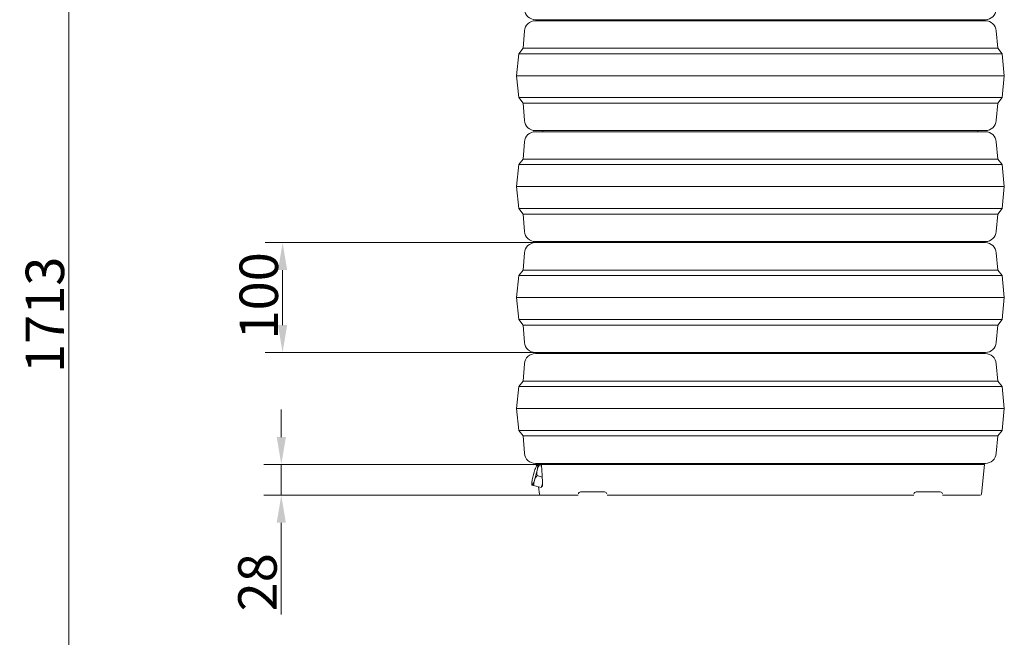
# Model space of a CAD drawing. Extents: x 13091 to 25379, y 839 to 4196.
# Drawn here: x 22983 to 23879, y 2826 to 3388 of the extents above; entities that cross this region are included whole.
import ezdxf

# ---------------------------------------------------------------- set-up
doc = ezdxf.new("R2010")
doc.units = 0
doc.header["$LTSCALE"] = 5
doc.layers.add('Bemaßungen(Brunner)', color=7, linetype='Continuous', lineweight=25)
doc.styles.add('Brunner 2014', font='arial.ttf', dxfattribs={"height": 35})
doc.dimstyles.new('Brunner 2014', dxfattribs={"dimscale": 5, "dimtxt": 35, "dimasz": 5, "dimexe": 3.175, "dimexo": 0, "dimgap": 0.762, "dimtad": 1, "dimdec": 0, "dimrnd": 1e-08, "dimtxsty": 'Brunner 2014', "dimcen": 0.09, "dimdle": 10, "dimclrd": 7, "dimclre": 7, "dimclrt": 7, "dimadec": 1, "dimazin": 2, "dimtfac": 0.666667, "dimtdec": 0, "dimtmove": 0, "dimatfit": 3, "dimldrblk": 'Filled-1', "dimfxl": 1, "dimtolj": 1, "dimlwd": 5, "dimlwe": 5, "dimarcsym": 0})

# ---------------------------------------------------------------- blocks, each defined once
blk = doc.blocks.new('*D261')
at = {"layer": 'Bemaßungen(Brunner)', "color": 7, "linetype": 'Continuous', "lineweight": 5, "transparency": 16777216}
for p, q in [((23220.93, 3008.23), (23220.93, 3033.23)), ((23458.04, 2983.23), (23205.05, 2983.23)), ((23220.93, 2983.23), (23220.93, 2955.23)), ((23460.64, 2955.23), (23205.05, 2955.23)), ((23220.93, 2930.23), (23220.93, 2846.8))]:
    blk.add_line(p, q, dxfattribs=at)
at = {"layer": 'Bemaßungen(Brunner)', "color": 7, "lineweight": 5, "transparency": 16777216}
for points in [[(23216.76, 3008.23), (23225.1, 3008.23), (23220.93, 2983.23)], [(23216.76, 2930.23), (23225.1, 2930.23), (23220.93, 2955.23)]]:
    blk.add_solid(points, dxfattribs=at)
at = {"layer": 'Defpoints', "color": 0, "lineweight": 5, "transparency": 16777216}
for p in [(23220.93, 2983.23), (23458.04, 2983.23), (23460.64, 2955.23)]:
    blk.add_point(p, dxfattribs=at)
at = {"layer": 'Bemaßungen(Brunner)', "color": 7, "lineweight": 9, "transparency": 16777216, "insert": (23199.25, 2876.01), "char_height": 35, "attachment_point": 5, "rotation": 90, "style": 'Brunner 2014'}
blk.add_mtext('\\A1;28', dxfattribs=at)
blk = doc.blocks.new('Filled-1')
at = {"color": 0}
for p, q in [((0, 0), (-1, 0.167)), ((-1, 0.167), (-1, -0.167)), ((-1, 0), (0, 0)), ((-1, -0.167), (0, 0))]:
    blk.add_line(p, q, dxfattribs=at)
at = {"color": 0, "flags": 128}
blk.add_lwpolyline([(-1, -0.167), (0, 0), (-1, 0.167), (-1, -0.167)], dxfattribs=at)
at = {"color": 0}
blk.add_solid([(-1, -0.167), (0, 0), (-1, 0.167), (-1, -0.167)], dxfattribs=at)
blk = doc.blocks.new('*D262')
at = {"layer": 'Bemaßungen(Brunner)', "color": 7, "linetype": 'Continuous', "lineweight": 5, "transparency": 16777216}
for p, q in [((23452.24, 3185.23), (23206.25, 3185.23)), ((23222.13, 3110.23), (23222.13, 3160.23)), ((23452.24, 3085.23), (23206.25, 3085.23))]:
    blk.add_line(p, q, dxfattribs=at)
at = {"layer": 'Bemaßungen(Brunner)', "color": 7, "lineweight": 5, "transparency": 16777216}
for points in [[(23217.96, 3160.23), (23226.3, 3160.23), (23222.13, 3185.23)], [(23217.96, 3110.23), (23226.3, 3110.23), (23222.13, 3085.23)]]:
    blk.add_solid(points, dxfattribs=at)
at = {"layer": 'Defpoints', "color": 0, "lineweight": 5, "transparency": 16777216}
for p in [(23222.13, 3185.23), (23452.24, 3185.23), (23452.24, 3085.23)]:
    blk.add_point(p, dxfattribs=at)
at = {"layer": 'Bemaßungen(Brunner)', "color": 7, "lineweight": 9, "transparency": 16777216, "insert": (23200.45, 3136.81), "char_height": 35, "attachment_point": 5, "rotation": 90, "style": 'Brunner 2014'}
blk.add_mtext('\\A1;100', dxfattribs=at)
blk = doc.blocks.new('*D276')
at = {"layer": 'Bemaßungen(Brunner)', "color": 7, "linetype": 'Continuous', "lineweight": 5, "transparency": 16777216}
for p, q in [((23565.65, 3975.79), (23011.62, 3975.79)), ((23027.49, 2288.23), (23027.49, 3950.79)), ((23315.43, 2263.23), (23011.62, 2263.23))]:
    blk.add_line(p, q, dxfattribs=at)
at = {"layer": 'Bemaßungen(Brunner)', "color": 7, "lineweight": 5, "transparency": 16777216}
for points in [[(23023.33, 3950.79), (23031.66, 3950.79), (23027.49, 3975.79)], [(23023.33, 2288.23), (23031.66, 2288.23), (23027.49, 2263.23)]]:
    blk.add_solid(points, dxfattribs=at)
at = {"layer": 'Defpoints', "color": 0, "lineweight": 5, "transparency": 16777216}
for p in [(23027.49, 3975.79), (23565.65, 3975.79), (23315.43, 2263.23)]:
    blk.add_point(p, dxfattribs=at)
at = {"layer": 'Bemaßungen(Brunner)', "color": 7, "lineweight": 9, "transparency": 16777216, "insert": (23005.8, 3119.51), "char_height": 35, "attachment_point": 5, "rotation": 90, "style": 'Brunner 2014'}
blk.add_mtext('\\A1;1713', dxfattribs=at)

msp = doc.modelspace()

# ---------------------------------------------------------------- linework, layer by layer
at = {"color": 7, "linetype": 'Continuous', "lineweight": 9}
for p, q in [((23455.04, 3388.23), (23452.24, 3388.23)), ((23861.77, 3388.23), (23455.04, 3388.23)), ((23459.01, 3388.23), (23459.13, 3387.23)), ((23854.88, 3387.23), (23855.01, 3388.23)), ((23452.24, 3387.23), (23861.77, 3387.23)), ((23442.27, 3378.02), (23441.01, 3362.23)), ((23873.01, 3362.23), (23871.74, 3378.02)), ((23441.01, 3362.23), (23437.01, 3357.23)), ((23441.01, 3362.23), (23873.01, 3362.23)), ((23877.01, 3357.23), (23873.01, 3362.23)), ((23437.01, 3357.23), (23435.01, 3337.23)), ((23437.01, 3357.23), (23877.01, 3357.23)), ((23879.01, 3337.23), (23877.01, 3357.23)), ((23435.01, 3337.23), (23437.01, 3317.23)), ((23435.01, 3337.23), (23879.01, 3337.23)), ((23877.01, 3317.23), (23879.01, 3337.23)), ((23437.01, 3317.23), (23441.01, 3312.23)), ((23437.01, 3317.23), (23877.01, 3317.23)), ((23873.01, 3312.23), (23877.01, 3317.23)), ((23441.01, 3312.23), (23442.27, 3296.43)), ((23441.01, 3312.23), (23873.01, 3312.23)), ((23871.74, 3296.43), (23873.01, 3312.23)), ((23455.04, 3287.23), (23452.24, 3287.23)), ((23452.24, 3286.23), (23861.77, 3286.23)), ((23861.77, 3287.23), (23455.04, 3287.23)), ((23459.01, 3287.23), (23459.13, 3286.23)), ((23854.88, 3286.23), (23855.01, 3287.23)), ((23442.27, 3277.02), (23441.01, 3261.23)), ((23873.01, 3261.23), (23871.74, 3277.02)), ((23437.01, 3256.23), (23435.01, 3236.23)), ((23441.01, 3261.23), (23437.01, 3256.23)), ((23437.01, 3256.23), (23877.01, 3256.23)), ((23441.01, 3261.23), (23873.01, 3261.23)), ((23877.01, 3256.23), (23873.01, 3261.23)), ((23879.01, 3236.23), (23877.01, 3256.23)), ((23435.01, 3236.23), (23437.01, 3216.23)), ((23435.01, 3236.23), (23879.01, 3236.23)), ((23877.01, 3216.23), (23879.01, 3236.23)), ((23437.01, 3216.23), (23441.01, 3211.23)), ((23437.01, 3216.23), (23877.01, 3216.23)), ((23441.01, 3211.23), (23442.27, 3195.43)), ((23441.01, 3211.23), (23873.01, 3211.23)), ((23871.74, 3195.43), (23873.01, 3211.23)), ((23873.01, 3211.23), (23877.01, 3216.23)), ((23455.04, 3186.23), (23452.24, 3186.23)), ((23452.24, 3185.23), (23861.77, 3185.23)), ((23861.77, 3186.23), (23455.04, 3186.23)), ((23459.01, 3186.23), (23459.13, 3185.23)), ((23854.88, 3185.23), (23855.01, 3186.23)), ((23442.27, 3176.02), (23441.01, 3160.23)), ((23873.01, 3160.23), (23871.74, 3176.02)), ((23437.01, 3155.23), (23435.01, 3135.23)), ((23441.01, 3160.23), (23437.01, 3155.23)), ((23437.01, 3155.23), (23877.01, 3155.23)), ((23441.01, 3160.23), (23873.01, 3160.23)), ((23877.01, 3155.23), (23873.01, 3160.23)), ((23879.01, 3135.23), (23877.01, 3155.23)), ((23435.01, 3135.23), (23437.01, 3115.23)), ((23435.01, 3135.23), (23879.01, 3135.23)), ((23877.01, 3115.23), (23879.01, 3135.23)), ((23437.01, 3115.23), (23441.01, 3110.23)), ((23437.01, 3115.23), (23877.01, 3115.23)), ((23441.01, 3110.23), (23442.27, 3094.43)), ((23441.01, 3110.23), (23873.01, 3110.23)), ((23871.74, 3094.43), (23873.01, 3110.23)), ((23873.01, 3110.23), (23877.01, 3115.23)), ((23455.04, 3085.23), (23452.24, 3085.23)), ((23452.24, 3084.23), (23861.77, 3084.23)), ((23861.77, 3085.23), (23455.04, 3085.23)), ((23459.01, 3085.23), (23459.13, 3084.23)), ((23854.88, 3084.23), (23855.01, 3085.23)), ((23442.27, 3075.02), (23441.01, 3059.23)), ((23873.01, 3059.23), (23871.74, 3075.02)), ((23441.01, 3059.23), (23437.01, 3054.23)), ((23441.01, 3059.23), (23873.01, 3059.23)), ((23877.01, 3054.23), (23873.01, 3059.23)), ((23437.01, 3054.23), (23435.01, 3034.23)), ((23437.01, 3054.23), (23877.01, 3054.23)), ((23879.01, 3034.23), (23877.01, 3054.23)), ((23435.01, 3034.23), (23437.01, 3014.23)), ((23435.01, 3034.23), (23879.01, 3034.23)), ((23877.01, 3014.23), (23879.01, 3034.23)), ((23437.01, 3014.23), (23441.01, 3009.23)), ((23437.01, 3014.23), (23877.01, 3014.23)), ((23873.01, 3009.23), (23877.01, 3014.23)), ((23441.01, 3009.23), (23442.27, 2993.43)), ((23441.01, 3009.23), (23873.01, 3009.23)), ((23871.74, 2993.43), (23873.01, 3009.23)), ((23455.04, 2984.23), (23452.24, 2984.23)), ((23453.01, 2983.23), (23453.16, 2981.79)), ((23453.01, 2983.23), (23453.16, 2983.23)), ((23453.16, 2983.23), (23456.52, 2983.23)), ((23453.94, 2982.91), (23453.76, 2982.72)), ((23861.77, 2984.23), (23455.04, 2984.23)), ((23457.78, 2981.87), (23455.55, 2982.47)), ((23456.52, 2983.23), (23458.07, 2983.23)), ((23458.04, 2983.23), (23861.01, 2983.23)), ((23459.01, 2984.23), (23459.13, 2983.23)), ((23854.88, 2983.23), (23855.01, 2984.23)), ((23858.16, 2956.12), (23861.01, 2983.23)), ((23458.44, 2971.85), (23453.74, 2973.12)), ((23448.92, 2964.83), (23448.99, 2964.57)), ((23457.44, 2962.28), (23450.59, 2964.13)), ((23455.14, 2962.9), (23455.86, 2956.12)), ((23457.44, 2962.28), (23458.66, 2965.77)), ((23493.29, 2958.23), (23515.24, 2958.23)), ((23493.29, 2958.23), (23515.24, 2958.23)), ((23798.77, 2958.23), (23820.72, 2958.23)), ((23798.77, 2958.23), (23820.72, 2958.23)), ((23491.2, 2955.23), (23456.85, 2955.23)), ((23491.2, 2955.23), (23457.01, 2955.23)), ((23517.23, 2956.43), (23517.23, 2956.4)), ((23517.23, 2956.43), (23517.23, 2956.4)), ((23657.01, 2955.23), (23517.48, 2955.23)), ((23657.01, 2955.23), (23517.48, 2955.23)), ((23796.54, 2955.23), (23657.01, 2955.23)), ((23796.5, 2955.23), (23657.01, 2955.23)), ((23857.01, 2955.23), (23822.82, 2955.23)), ((23857.16, 2955.23), (23822.82, 2955.23))]:
    msp.add_line(p, q, dxfattribs=at)
at = {"color": 8, "linetype": 'Continuous', "lineweight": 9}
msp.add_line((23458.47, 2963.47), (23458.57, 2963.83), dxfattribs=at)
at = {"color": 7, "linetype": 'Continuous', "lineweight": 9, "flags": 128}
for points in [[(23454.07, 2982.87), (23453.9, 2982.84), (23453.69, 2982.64), (23453.44, 2982.3), (23453.16, 2981.8), (23452.86, 2981.17), (23452.53, 2980.41), (23452.18, 2979.53), (23451.83, 2978.56)], [(23453.83, 2978.02), (23454.02, 2979.04), (23454.16, 2979.97), (23454.26, 2980.79), (23454.32, 2981.49), (23454.33, 2982.06), (23454.29, 2982.48), (23454.2, 2982.76), (23454.07, 2982.87)], [(23449.35, 2969.39), (23449.17, 2968.37), (23449.02, 2967.44), (23448.92, 2966.62), (23448.87, 2965.92), (23448.86, 2965.35), (23448.9, 2964.93), (23448.98, 2964.65), (23449.11, 2964.53)], [(23449.11, 2964.53), (23449.29, 2964.57), (23449.5, 2964.76), (23449.75, 2965.11), (23450.02, 2965.6), (23450.33, 2966.24), (23450.66, 2967), (23451, 2967.87), (23451.35, 2968.85)]]:
    msp.add_lwpolyline(points, dxfattribs=at)
at = {"color": 7, "linetype": 'Continuous', "lineweight": 9}
for centre, radius, start, end in [((23452.24, 3398.23), 10, 184.57392, 270), ((23861.77, 3398.23), 10, 270, 355.42608), ((23452.24, 3377.23), 10, 90, 175.42608), ((23861.77, 3377.23), 10, 4.57392, 90), ((23452.24, 3297.23), 10, 184.57392, 270), ((23861.77, 3297.23), 10, 270, 355.42608), ((23452.24, 3276.23), 10, 90, 175.42608), ((23861.77, 3276.23), 10, 4.57392, 90), ((23452.24, 3196.23), 10, 184.57392, 270), ((23861.77, 3196.23), 10, 270, 355.42608), ((23452.24, 3175.23), 10, 90, 175.42608), ((23861.77, 3175.23), 10, 4.57392, 90), ((23452.24, 3095.23), 10, 184.57392, 270), ((23861.77, 3095.23), 10, 270, 355.42608), ((23452.24, 3074.23), 10, 90, 175.42608), ((23861.77, 3074.23), 10, 4.57392, 90), ((23452.24, 2994.23), 10, 184.57392, 270), ((23861.77, 2994.23), 10, 270, 355.42608), ((23517.57, 2955.87), 69.54, 160.9599, 168.79304), ((23385.62, 2991.53), 69.54, 340.9599, 348.79304), ((23493.29, 2956.23), 2, 90, 175), ((23493.29, 2956.23), 2, 90, 175), ((23515.24, 2956.23), 2, 4.96946, 89.97563), ((23515.24, 2956.23), 2, 4.96946, 89.97563), ((23798.77, 2956.23), 2, 90.02437, 175.03054), ((23798.77, 2956.23), 2, 90.02437, 175.03054), ((23820.72, 2956.23), 2, 5, 90), ((23820.72, 2956.23), 2, 5, 90), ((23456.85, 2956.23), 1, 186, 270), ((23857.16, 2956.23), 1, 270, 354)]:
    msp.add_arc(centre, radius, start, end, dxfattribs=at)
for centre, major_axis, ratio, start_param, end_param in [((23680.4, 3903.37), (40.04, 1705.41), 0.140291, 2.145136, 2.151699), ((23786.17, 4202.22), (329.59, 1239.45), 0.030049, 3.167846, 3.184312)]:
    msp.add_ellipse(centre, major_axis=major_axis, ratio=ratio, start_param=start_param, end_param=end_param, dxfattribs=at)
for points, knots in [([(23453.36, 2982.12), (23453.35, 2982.15), (23453.32, 2982.39), (23453.27, 2982.75), (23453.21, 2983.11), (23453.18, 2983.22), (23453.16, 2983.23), (23453.16, 2983.23)], [0, 0, 0, 0, 0.04076, 0.344461, 0.646686, 0.948421, 1, 1, 1, 1]), ([(23453.83, 2978.02), (23453.81, 2977.91), (23453.66, 2977.07), (23453.53, 2975.44), (23453.67, 2973.9), (23453.74, 2973.12)], [0, 0, 0, 0, 0.070092, 0.530785, 1, 1, 1, 1]), ([(23455.55, 2982.47), (23455.18, 2981.78), (23454.42, 2980.37), (23454.03, 2978.81), (23453.83, 2978.02)], [0, 0, 0, 0, 0.495458, 1, 1, 1, 1]), ([(23454.07, 2982.87), (23454.14, 2982.86), (23454.41, 2982.78), (23455.06, 2982.61), (23455.55, 2982.47)], [0, 0, 0, 0, 0.250311, 1, 1, 1, 1]), ([(23458.04, 2983.23), (23457.99, 2983.21), (23457.9, 2983.16), (23457.8, 2982.82), (23457.76, 2982.32), (23457.77, 2981.87), (23457.78, 2981.61), (23457.79, 2981.57)], [0, 0, 0, 0, 0.240054, 0.480158, 0.719214, 0.958311, 1, 1, 1, 1]), ([(23451.35, 2968.85), (23451.32, 2968.74), (23451.04, 2967.93), (23450.69, 2966.36), (23450.63, 2964.88), (23450.59, 2964.13)], [0, 0, 0, 0, 0.070092, 0.530785, 1, 1, 1, 1]), ([(23453.74, 2973.12), (23453.26, 2972.45), (23452.28, 2971.1), (23451.67, 2969.6), (23451.35, 2968.85)], [0, 0, 0, 0, 0.495458, 1, 1, 1, 1]), ([(23458.42, 2972.18), (23458.48, 2971.19), (23458.61, 2969.22), (23458.67, 2966.85), (23458.67, 2965.07), (23458.62, 2964.11), (23458.55, 2963.59), (23458.49, 2963.51), (23458.47, 2963.47)], [0, 0, 0, 0, 0.298861, 0.597174, 0.746845, 0.897327, 0.959447, 1, 1, 1, 1]), ([(23450.59, 2964.13), (23450.1, 2964.27), (23449.45, 2964.44), (23449.18, 2964.51), (23449.11, 2964.53)], [0, 0, 0, 0, 0.7496891, 1, 1, 1, 1])]:
    msp.add_open_spline(points, degree=3, knots=knots, dxfattribs=at)

# ---------------------------------------------------------------- dimensions: what is measured, and where the dimension line sits
at = {"layer": 'Bemaßungen(Brunner)', "lineweight": 9}
for base, p1, p2, picture, middle in [((23027.49, 3975.79), (23315.43, 2263.23), (23565.65, 3975.79), '*D276', (23027.49, 3119.51)), ((23222.13, 3185.23), (23452.24, 3085.23), (23452.24, 3185.23), '*D262', (23222.13, 3136.81)), ((23220.93, 2983.23), (23460.64, 2955.23), (23458.04, 2983.23), '*D261', (23220.93, 2876.01))]:
    dim = msp.add_linear_dim(base=base, p1=p1, p2=p2, angle=90, dimstyle='Brunner 2014', dxfattribs=at)
    dim.commit()
    dim.dimension.update_dxf_attribs({"geometry": picture, "text_midpoint": middle, "dimtype": 160})

doc.saveas('drawing.dxf')
